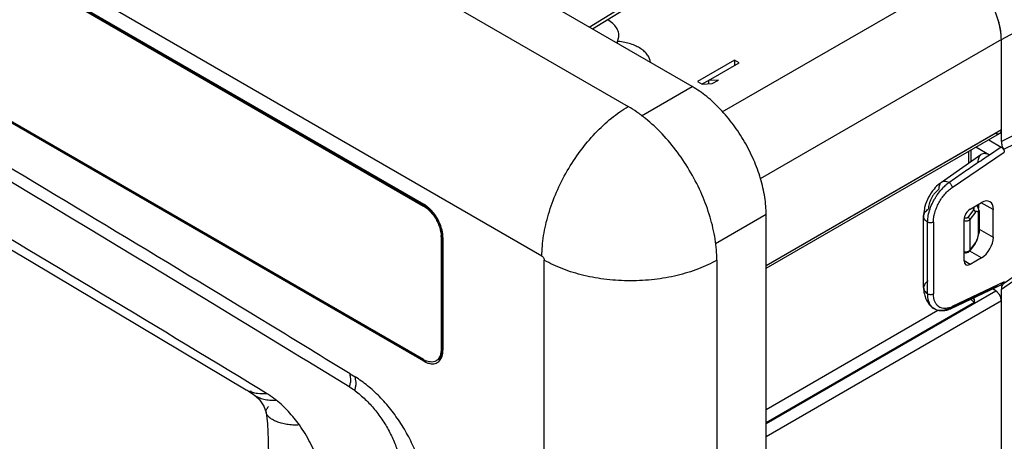
# Model space of a CAD drawing. Units: inches. Extents: x 0 to 34, y 0 to 22.
# Drawn here: x 30.4 to 32.8, y 17.3 to 18.3 of the extents above; entities that cross this region are included whole.
import ezdxf

# ---------------------------------------------------------------- set-up
doc = ezdxf.new("R2010")
doc.units = ezdxf.units.IN
doc.header["$LTSCALE"] = 1.87
doc.header["$MEASUREMENT"] = 0
doc.layers.get('0').update_dxf_attribs({"linetype": 'CONTINUOUS'})

msp = doc.modelspace()

# ---------------------------------------------------------------- linework, layer by layer
at = {"linetype": 'Continuous'}
for p, q in [((32.0146, 18.1102), (27.2487, 20.8617)), ((27.1377, 20.7895), (31.8612, 18.0624)), ((31.6547, 17.7048), (26.9312, 20.4318)), ((27.2133, 20.2249), (31.3712, 17.8243)), ((27.214, 20.2294), (31.3719, 17.8288)), ((27.215, 20.2271), (31.373, 17.8265)), ((31.3712, 17.457), (27.2133, 19.8575)), ((31.3719, 17.4533), (27.214, 19.8538)), ((32.7542, 18.223), (33.5002, 18.6231)), ((31.7678, 18.2527), (31.9956, 18.3931)), ((32.0863, 18.0495), (32.6623, 18.3821)), ((31.9902, 18.3798), (31.7761, 18.2479)), ((31.8352, 18.2138), (31.8358, 18.2184)), ((31.8358, 18.2184), (31.8387, 18.229)), ((32.7542, 18.2228), (32.1767, 17.8894)), ((32.7542, 17.9791), (32.7542, 18.223)), ((32.1155, 18.1735), (32.0272, 18.1225)), ((32.1266, 18.1672), (32.1155, 18.1735)), ((32.1155, 18.1735), (32.1155, 18.1613)), ((32.0532, 18.1248), (32.1266, 18.1672)), ((32.0272, 18.1225), (32.0382, 18.1161)), ((32.038, 18.1165), (32.053, 18.1252)), ((32.0775, 18.126), (32.0532, 18.1248)), ((32.0532, 18.1248), (32.0532, 18.1174)), ((32.0624, 18.1174), (32.0775, 18.126)), ((31.8929, 18.0399), (32.0146, 18.1102)), ((32.0382, 18.1161), (32.0624, 18.1174)), ((32.8715, 18.0372), (32.7542, 17.9791)), ((32.1914, 17.6824), (32.7542, 18.0073)), ((32.8757, 18.0173), (32.7595, 17.9598)), ((32.7408, 17.9988), (32.1914, 17.6816)), ((32.1914, 17.6756), (32.7501, 17.9982)), ((32.724, 17.9831), (32.754, 17.9655)), ((32.6823, 17.9313), (32.6823, 17.9591)), ((32.7259, 17.9465), (32.6932, 17.9654)), ((32.754, 17.9655), (32.7259, 17.9465)), ((32.6107, 17.8812), (32.7055, 17.9475)), ((32.6367, 17.8689), (32.7613, 17.9534)), ((32.6765, 17.9272), (32.6765, 17.9557)), ((32.6292, 17.8807), (32.6273, 17.8794)), ((31.3721, 17.8278), (31.3719, 17.8288)), ((31.3724, 17.827), (31.3721, 17.8278)), ((31.373, 17.8265), (31.3724, 17.827)), ((31.3737, 17.8263), (31.373, 17.8265)), ((32.6794, 17.817), (32.7068, 17.8328)), ((32.6884, 17.8194), (32.6876, 17.8216)), ((32.6969, 17.8237), (32.6948, 17.826)), ((32.6982, 17.8278), (32.6982, 17.8216)), ((32.6996, 17.8286), (32.6996, 17.8192)), ((32.735, 17.8165), (32.7063, 17.8319)), ((32.735, 17.7497), (32.735, 17.8165)), ((32.1914, 17.804), (32.0697, 17.7337)), ((32.1914, 13.3459), (32.1914, 17.804)), ((32.5682, 17.6295), (32.5682, 17.8008)), ((32.6652, 17.6931), (32.6652, 17.7925)), ((32.6874, 17.8151), (32.674, 17.7971)), ((32.692, 17.8098), (32.6786, 17.7919)), ((32.6786, 17.7919), (32.6786, 17.7184)), ((32.6974, 17.8113), (32.6979, 17.8107)), ((32.7009, 17.812), (32.6993, 17.8074)), ((32.6993, 17.7584), (32.6993, 17.8074)), ((32.7009, 17.812), (32.7009, 17.763)), ((32.5778, 17.6144), (32.5778, 17.7857)), ((32.5916, 17.7859), (32.5916, 17.6147)), ((32.7009, 17.7694), (32.735, 17.7497)), ((31.4136, 17.7508), (31.4136, 17.4815)), ((31.4164, 17.7513), (31.4166, 17.752)), ((31.4164, 17.7513), (31.4164, 17.4819)), ((31.4179, 17.7492), (31.4179, 17.4798)), ((32.6952, 17.7413), (32.6977, 17.7483)), ((32.6977, 17.7483), (32.6995, 17.7545)), ((32.6988, 17.7575), (32.7004, 17.7587)), ((32.6995, 17.7545), (32.7005, 17.7589)), ((32.7005, 17.7589), (32.6999, 17.7594)), ((32.7001, 17.7595), (32.7009, 17.763)), ((32.7004, 17.7587), (32.7005, 17.7589)), ((32.7009, 17.763), (32.7005, 17.7589)), ((32.7005, 17.7589), (32.7005, 17.7589)), ((32.6914, 17.7345), (32.678, 17.7166)), ((32.6786, 17.7184), (32.692, 17.7364)), ((32.6913, 17.7345), (32.6914, 17.7345)), ((32.6914, 17.7345), (32.692, 17.7364)), ((32.6765, 17.7166), (32.678, 17.7178)), ((32.678, 17.7166), (32.6786, 17.7184)), ((32.678, 17.7178), (32.6786, 17.7184)), ((32.7068, 17.7007), (32.6789, 17.7168)), ((32.7068, 17.7007), (32.6794, 17.6849)), ((32.7542, 17.6256), (32.8715, 17.7077)), ((32.7595, 17.6388), (32.8757, 17.7202)), ((30.4326, 17.6916), (30.947, 17.385)), ((31.6603, 13.2859), (31.6603, 17.695)), ((32.0733, 17.695), (32.0733, 13.2859)), ((32.6794, 17.6849), (32.6655, 17.6935)), ((32.634, 17.5789), (32.7587, 17.6383)), ((32.7613, 17.6432), (32.6367, 17.5838)), ((32.7352, 17.6299), (32.7281, 17.6265)), ((32.7444, 17.6343), (32.7352, 17.6299)), ((32.7555, 17.6379), (32.7535, 17.6387)), ((32.7595, 17.6387), (32.7587, 17.6383)), ((32.1914, 17.3042), (32.7408, 17.6214)), ((32.633, 17.5809), (32.7261, 17.6255)), ((32.7281, 17.6265), (32.7261, 17.6255)), ((32.7408, 17.6214), (32.7333, 17.6262)), ((32.7542, 15.1214), (32.7542, 17.6256)), ((32.7542, 17.5973), (32.1914, 17.2724)), ((32.6899, 17.5937), (32.1914, 17.306)), ((32.1914, 17.3377), (32.6024, 17.575)), ((32.5966, 17.5767), (32.5927, 17.579)), ((31.0049, 17.5393), (30.9786, 17.5554)), ((31.4142, 17.4612), (31.4156, 17.4647)), ((31.4166, 17.4826), (31.4164, 17.4819)), ((31.4164, 17.4819), (31.4166, 17.4811)), ((31.4166, 17.4811), (31.417, 17.4805)), ((31.417, 17.4805), (31.4179, 17.4798)), ((31.1957, 17.4228), (31.2077, 17.4155)), ((30.9765, 17.3878), (30.9561, 17.4002)), ((30.967, 17.3719), (30.967, 17.3719)), ((30.967, 17.3719), (30.9779, 17.3622)), ((30.9958, 17.3761), (30.9765, 17.3878)), ((30.9946, 17.3305), (30.9946, 17.3306))]:
    msp.add_line(p, q, dxfattribs=at)
for points in [[(29.3208, 18.3429), (29.8832, 18.0157), (30.4326, 17.6916)], [(32.6914, 17.7345), (32.6918, 17.7351), (32.6952, 17.7413)], [(30.9471, 17.385), (30.9513, 17.3824), (30.9643, 17.3738), (30.967, 17.3719)], [(30.9779, 17.3622), (30.9893, 17.3457), (30.9946, 17.3306)], [(30.9946, 17.3305), (30.9977, 17.3034), (30.9997, 17.2648), (31.0002, 17.2232)]]:
    msp.add_lwpolyline(points, dxfattribs=at)
for centre, radius, start, end in [((-11.254, -51.7329), 81.1169, 58.636772, 61.220849), ((-15.1822, -58.63), 88.9344, 58.748899, 59.965075), ((32.5727, 18.2157), 0.1822, 12.7796, 15.8281), ((31.8219, 18.0649), 0.1542, 84.1657, 84.8543), ((34.623, 15.0693), 3.4463, 123.3999, 124.0488), ((32.6941, 17.7898), 0.1116, 132.2117, 137.5502), ((32.7023, 17.781), 0.1237, 127.3193, 132.2714), ((31.3322, 17.7601), 0.0752, 57.4583, 58.6912), ((31.3406, 17.7746), 0.0626, 58.1455, 59.9852), ((31.3315, 17.7591), 0.0764, 56.6354, 57.4595), ((31.3442, 17.7768), 0.0574, 58.2936, 59.9863), ((31.331, 17.7583), 0.0774, 55.6065, 56.635), ((31.3378, 17.7702), 0.0678, 55.5495, 58.1216), ((31.3427, 17.7744), 0.0603, 57.1588, 58.2942), ((31.3289, 17.7553), 0.0809, 43.3997, 55.5667), ((31.3412, 17.7719), 0.0632, 55.7792, 57.1571), ((31.3356, 17.767), 0.0717, 54.3099, 55.5545), ((32.681, 17.812), 0.0199, 20.5124, 44.9542), ((32.683, 17.8131), 0.0175, 31.5657, 37.3065), ((32.6826, 17.8128), 0.018, 16.8988, 31.5409), ((32.6808, 17.812), 0.0202, 0.0788, 20.4774), ((31.3363, 17.749), 0.0774, 2.5883, 3.4), ((31.3374, 17.749), 0.0763, 1.3768, 2.5894), ((31.3532, 17.751), 0.0632, 2.8448, 4.2235), ((31.3561, 17.7512), 0.0603, 1.7069, 2.843), ((31.3596, 17.7512), 0.0568, 0.0048, 1.7169), ((31.3462, 17.7487), 0.0717, 4.4458, 5.6903), ((31.3511, 17.7491), 0.0668, 1.8599, 4.4697), ((31.3559, 17.7492), 0.062, 0.0052, 1.8652), ((32.6718, 17.7212), 0.00772, 314.4425, 323.2097), ((32.7575, 17.6417), 0.00359, 290.5168, 305.6124), ((32.7426, 17.6395), 0.0668, 212.3799, 218.7616), ((32.6135, 17.6326), 0.0541, 290.9199, 295.5216), ((-13.949, -56.1874), 86.351, 58.479405, 58.627781), ((-13.2566, -55.0888), 85.0248, 58.47933, 58.66147), ((31.3864, 17.4751), 0.0262, 330.6143, 335.6954), ((31.3801, 17.4766), 0.0375, 341.3975, 344.8676), ((31.3627, 17.4818), 0.0537, 357.8886, 0.0153), ((31.4032, 17.5157), 0.0669, 241.4039, 243.1226), ((31.4011, 17.5037), 0.0583, 239.9897, 243.2184), ((31.4012, 17.5118), 0.0625, 243.1268, 244.4648), ((31.3989, 17.5069), 0.0571, 244.4427, 246.7276), ((31.3963, 17.5007), 0.0504, 246.6829, 249.8566), ((31.3909, 17.4718), 0.0206, 300.1567, 307.2245), ((31.397, 17.471), 0.0168, 300.0149, 310.0627), ((31.0929, 17.2246), 0.1948, 53.9794, 58.4482)]:
    msp.add_arc(centre, radius, start, end, dxfattribs=at)
for centre, major_axis, ratio, start_param, end_param in [((32.7068, 17.8001), (0.02, 0.0347), 0.577176, -0.785259, 0.785233), ((32.6794, 17.8006), (0.01, 0.0173), 0.577528, 0.785538, 2.356029), ((32.7068, 17.7334), (0.02, 0.0346), 0.577528, -2.356055, -0.785563), ((32.6794, 17.7013), (0.01, 0.0173), 0.577176, 2.356334, 3.926826)]:
    msp.add_ellipse(centre, major_axis=major_axis, ratio=ratio, start_param=start_param, end_param=end_param, dxfattribs=at)
for points, knots in [([(30.9786, 17.5554), (30.718, 17.7142), (30.1967, 18.028), (29.4122, 18.4885), (28.6276, 18.9374), (28.103, 19.2298), (27.8407, 19.374)], [0, 0, 0, 0, 0.252406, 0.503219, 0.752419, 1, 1, 1, 1]), ([(32.7542, 18.2228), (32.7542, 18.2286), (32.7534, 18.2404), (32.75, 18.2584), (32.7446, 18.2768), (32.7371, 18.2952), (32.7279, 18.3131), (32.7171, 18.3301), (32.7049, 18.3458), (32.696, 18.3554), (32.6914, 18.3598)], [0, 0, 0, 0, 0.111225, 0.23011, 0.354865, 0.48372, 0.614785, 0.745915, 0.874954, 1, 1, 1, 1]), ([(32.7479, 18.2653), (32.7473, 18.2675), (32.7447, 18.2762), (32.7415, 18.2847), (32.7387, 18.291)], [0, 0, 0, 0, 0.24573, 1, 1, 1, 1]), ([(31.8387, 18.229), (31.8389, 18.2309), (31.839, 18.2347), (31.838, 18.2404), (31.836, 18.246), (31.8319, 18.2534), (31.8241, 18.262), (31.8163, 18.2675), (31.812, 18.27)], [0, 0, 0, 0, 0.10923, 0.219411, 0.332815, 0.45142, 0.709387, 1, 1, 1, 1]), ([(32.7542, 18.223), (32.7542, 18.2284), (32.7535, 18.2394), (32.7516, 18.2504), (32.7503, 18.2559)], [0, 0, 0, 0, 0.484373, 1, 1, 1, 1]), ([(31.9143, 18.1681), (31.9141, 18.1711), (31.9126, 18.1774), (31.9077, 18.1861), (31.9004, 18.1942), (31.891, 18.2014), (31.8797, 18.2075), (31.8668, 18.2125), (31.8526, 18.2162), (31.8427, 18.2177), (31.8376, 18.2182)], [0, 0, 0, 0, 0.093471, 0.193065, 0.302155, 0.422224, 0.553406, 0.694788, 0.844663, 1, 1, 1, 1]), ([(32.1914, 17.804), (32.1914, 17.8108), (32.1908, 17.8248), (32.1873, 17.8537), (32.1786, 17.8909), (32.1623, 17.9353), (32.1404, 17.9787), (32.1138, 18.0193), (32.0835, 18.0557), (32.0556, 18.0818), (32.0323, 18.0992), (32.0205, 18.1068), (32.0146, 18.1102)], [0, 0, 0, 0, 0.055792, 0.11419, 0.237393, 0.366996, 0.500001, 0.633006, 0.762608, 0.885811, 0.944209, 1, 1, 1, 1]), ([(31.6547, 17.7048), (31.6547, 17.7128), (31.6554, 17.7291), (31.6595, 17.7628), (31.6696, 17.8063), (31.6887, 17.8582), (31.7142, 17.9088), (31.7453, 17.9563), (31.7807, 17.9987), (31.8133, 18.0292), (31.8405, 18.0496), (31.8543, 18.0584), (31.8612, 18.0624)], [0, 0, 0, 0, 0.055817, 0.114211, 0.237378, 0.366999, 0.500002, 0.633004, 0.762624, 0.88579, 0.944184, 1, 1, 1, 1]), ([(32.0733, 17.695), (32.0733, 17.7032), (32.0726, 17.72), (32.0684, 17.7546), (32.058, 17.7993), (32.0384, 17.8526), (32.0121, 17.9046), (31.9802, 17.9533), (31.9438, 17.997), (31.9103, 18.0283), (31.8824, 18.0493), (31.8683, 18.0583), (31.8612, 18.0624)], [0, 0, 0, 0, 0.055818, 0.114213, 0.237382, 0.367, 0.500001, 0.633002, 0.76262, 0.885788, 0.944183, 1, 1, 1, 1]), ([(32.7501, 17.9982), (32.7508, 17.9986), (32.752, 17.9996), (32.7533, 18.0018), (32.7541, 18.0044), (32.7542, 18.0063), (32.7542, 18.0073)], [0, 0, 0, 0, 0.21764, 0.4509, 0.710769, 1, 1, 1, 1]), ([(32.7408, 17.9988), (32.7416, 17.9984), (32.7433, 17.9977), (32.7458, 17.9972), (32.7481, 17.9973), (32.7495, 17.9978), (32.7501, 17.9982)], [0, 0, 0, 0, 0.286097, 0.544853, 0.779415, 1, 1, 1, 1]), ([(32.7542, 17.9791), (32.7542, 17.9759), (32.7553, 17.9692), (32.7579, 17.9629), (32.7596, 17.9598)], [0, 0, 0, 0, 0.473781, 1, 1, 1, 1]), ([(32.7596, 17.9598), (32.7592, 17.9604), (32.7585, 17.9616), (32.7568, 17.9637), (32.7553, 17.965), (32.7542, 17.9657)], [0, 0, 0, 0, 0.265885, 0.526584, 1, 1, 1, 1]), ([(32.7595, 17.9598), (32.7598, 17.9592), (32.7604, 17.9582), (32.761, 17.9566), (32.7612, 17.9549), (32.7613, 17.9539), (32.7613, 17.9533)], [0, 0, 0, 0, 0.265067, 0.522185, 0.769417, 1, 1, 1, 1]), ([(32.7055, 17.9475), (32.7043, 17.9467), (32.7021, 17.9446), (32.6998, 17.9404), (32.6984, 17.9353), (32.6982, 17.9317), (32.6982, 17.9298)], [0, 0, 0, 0, 0.217797, 0.452462, 0.71264, 1, 1, 1, 1]), ([(32.7259, 17.9465), (32.7241, 17.9475), (32.7205, 17.9491), (32.7149, 17.9503), (32.7098, 17.9498), (32.7068, 17.9484), (32.7055, 17.9475)], [0, 0, 0, 0, 0.289628, 0.548524, 0.780861, 1, 1, 1, 1]), ([(32.6934, 17.9248), (32.6827, 17.9175), (32.6612, 17.9028), (32.6399, 17.8881), (32.6292, 17.8807)], [0, 0, 0, 0, 0.500705, 1, 1, 1, 1]), ([(32.5932, 17.8652), (32.5881, 17.8592), (32.5793, 17.846), (32.5734, 17.8312), (32.5714, 17.8236)], [0, 0, 0, 0, 0.501022, 1, 1, 1, 1]), ([(32.6049, 17.8645), (32.6012, 17.8619), (32.5961, 17.8571), (32.5905, 17.8496), (32.5867, 17.8432), (32.5836, 17.8366), (32.5806, 17.8279), (32.5795, 17.8211), (32.5794, 17.8167)], [0, 0, 0, 0, 0.241398, 0.371473, 0.504169, 0.6363, 0.764701, 1, 1, 1, 1]), ([(32.5802, 17.8057), (32.5814, 17.8111), (32.5848, 17.8219), (32.5907, 17.8347), (32.5965, 17.8447), (32.6027, 17.8543), (32.6079, 17.861), (32.6117, 17.8652)], [0, 0, 0, 0, 0.24275, 0.495597, 0.623513, 0.750895, 1, 1, 1, 1]), ([(32.5916, 17.7859), (32.5916, 17.7896), (32.5922, 17.7972), (32.5948, 17.8088), (32.5989, 17.8206), (32.6044, 17.8321), (32.6111, 17.8431), (32.6189, 17.8531), (32.6274, 17.8618), (32.6336, 17.8667), (32.6367, 17.8689)], [0, 0, 0, 0, 0.113074, 0.234906, 0.363008, 0.494806, 0.627316, 0.757508, 0.88266, 1, 1, 1, 1]), ([(32.6107, 17.8813), (32.6091, 17.8801), (32.6028, 17.8754), (32.5971, 17.8697), (32.5932, 17.8652)], [0, 0, 0, 0, 0.245429, 1, 1, 1, 1]), ([(32.6107, 17.8812), (32.6096, 17.8805), (32.6077, 17.8785), (32.6057, 17.8745), (32.6048, 17.8697), (32.6048, 17.8663), (32.6049, 17.8645)], [0, 0, 0, 0, 0.215295, 0.447331, 0.707772, 1, 1, 1, 1]), ([(32.6292, 17.8807), (32.6275, 17.8815), (32.6242, 17.8828), (32.6192, 17.8837), (32.6146, 17.8833), (32.6119, 17.8821), (32.6108, 17.8813)], [0, 0, 0, 0, 0.29354, 0.55431, 0.785798, 1, 1, 1, 1]), ([(32.6292, 17.8806), (32.6302, 17.88), (32.6321, 17.8785), (32.6344, 17.8756), (32.636, 17.8723), (32.6366, 17.87), (32.6367, 17.8688)], [0, 0, 0, 0, 0.240796, 0.506509, 0.768733, 1, 1, 1, 1]), ([(31.3755, 17.8268), (31.3753, 17.8267), (31.3748, 17.8264), (31.3741, 17.8263), (31.3737, 17.8263)], [0, 0, 0, 0, 0.277737, 1, 1, 1, 1]), ([(31.3862, 17.8165), (31.3854, 17.8172), (31.3824, 17.82), (31.3792, 17.8225), (31.3767, 17.8242)], [0, 0, 0, 0, 0.259253, 1, 1, 1, 1]), ([(31.3862, 17.818), (31.3855, 17.8186), (31.3827, 17.8212), (31.3797, 17.8236), (31.3775, 17.8252)], [0, 0, 0, 0, 0.256742, 1, 1, 1, 1]), ([(31.4156, 17.767), (31.4145, 17.7717), (31.4113, 17.7812), (31.4047, 17.7947), (31.3963, 17.8072), (31.3897, 17.8146), (31.3862, 17.818)], [0, 0, 0, 0, 0.245428, 0.500002, 0.754575, 1, 1, 1, 1]), ([(31.4143, 17.7677), (31.4132, 17.7722), (31.4103, 17.7813), (31.4039, 17.7942), (31.3959, 17.8061), (31.3896, 17.8133), (31.3862, 17.8165)], [0, 0, 0, 0, 0.244864, 0.499971, 0.755092, 1, 1, 1, 1]), ([(32.5714, 17.8236), (32.5708, 17.8217), (32.5691, 17.8142), (32.5682, 17.8065), (32.5682, 17.8008)], [0, 0, 0, 0, 0.254426, 1, 1, 1, 1]), ([(32.5682, 17.8008), (32.5682, 17.8023), (32.5688, 17.8053), (32.5711, 17.8097), (32.5747, 17.8136), (32.5778, 17.8157), (32.5794, 17.8167)], [0, 0, 0, 0, 0.219154, 0.452982, 0.712246, 1, 1, 1, 1]), ([(32.6874, 17.8151), (32.6878, 17.8157), (32.6885, 17.8171), (32.6885, 17.8186), (32.6884, 17.8194)], [0, 0, 0, 0, 0.512396, 1, 1, 1, 1]), ([(32.6885, 17.8194), (32.6885, 17.8187), (32.6884, 17.8171), (32.6878, 17.8157), (32.6874, 17.8151)], [0, 0, 0, 0, 0.486928, 1, 1, 1, 1]), ([(32.6878, 17.8217), (32.6878, 17.8215), (32.6882, 17.8208), (32.6884, 17.82), (32.6885, 17.8194)], [0, 0, 0, 0, 0.257644, 1, 1, 1, 1]), ([(32.6992, 17.8167), (32.6997, 17.816), (32.7006, 17.8145), (32.7009, 17.8128), (32.7009, 17.812)], [0, 0, 0, 0, 0.519112, 1, 1, 1, 1]), ([(32.7005, 17.8127), (32.7005, 17.8131), (32.7005, 17.8149), (32.7002, 17.8167), (32.6998, 17.8181)], [0, 0, 0, 0, 0.246826, 1, 1, 1, 1]), ([(31.3877, 17.811), (31.3903, 17.8082), (31.3951, 17.8024), (31.4014, 17.7928), (31.4065, 17.7826), (31.4092, 17.7755), (31.4103, 17.7719)], [0, 0, 0, 0, 0.246533, 0.499925, 0.753368, 1, 1, 1, 1]), ([(32.5778, 17.7856), (32.5763, 17.7866), (32.5737, 17.7887), (32.5706, 17.7924), (32.5687, 17.7965), (32.5682, 17.7993), (32.5682, 17.8007)], [0, 0, 0, 0, 0.283877, 0.541812, 0.777381, 1, 1, 1, 1]), ([(32.5778, 17.7857), (32.5779, 17.7873), (32.5781, 17.794), (32.5791, 17.8007), (32.5802, 17.8057)], [0, 0, 0, 0, 0.236897, 1, 1, 1, 1]), ([(32.674, 17.7971), (32.6738, 17.7969), (32.6733, 17.7965), (32.6722, 17.7958), (32.6703, 17.7953), (32.6683, 17.7954), (32.6668, 17.7957), (32.6661, 17.796), (32.6658, 17.7962)], [0, 0, 0, 0, 0.09814, 0.21131, 0.470714, 0.747741, 0.880123, 1, 1, 1, 1]), ([(32.674, 17.7971), (32.6748, 17.7969), (32.6763, 17.7962), (32.6775, 17.7949), (32.6779, 17.7942)], [0, 0, 0, 0, 0.500192, 1, 1, 1, 1]), ([(32.6786, 17.7919), (32.6784, 17.7917), (32.6778, 17.791), (32.6771, 17.7904), (32.6765, 17.7901)], [0, 0, 0, 0, 0.230755, 1, 1, 1, 1]), ([(32.6779, 17.7942), (32.678, 17.794), (32.6784, 17.7933), (32.6786, 17.7925), (32.6786, 17.7919)], [0, 0, 0, 0, 0.265464, 1, 1, 1, 1]), ([(32.692, 17.8098), (32.692, 17.8104), (32.6917, 17.8116), (32.6907, 17.8131), (32.6892, 17.8144), (32.688, 17.8149), (32.6874, 17.8151)], [0, 0, 0, 0, 0.227679, 0.478965, 0.742076, 1, 1, 1, 1]), ([(32.692, 17.8098), (32.6924, 17.8104), (32.6932, 17.8114), (32.6946, 17.8122), (32.6956, 17.8122), (32.6965, 17.812), (32.6971, 17.8116), (32.6974, 17.8113)], [0, 0, 0, 0, 0.339357, 0.583462, 0.686372, 0.786092, 1, 1, 1, 1]), ([(32.6979, 17.8107), (32.6982, 17.8102), (32.6988, 17.8092), (32.6991, 17.8081), (32.6993, 17.8074)], [0, 0, 0, 0, 0.463656, 1, 1, 1, 1]), ([(32.6993, 17.8074), (32.6995, 17.8078), (32.7001, 17.8095), (32.7004, 17.8113), (32.7005, 17.8127)], [0, 0, 0, 0, 0.240178, 1, 1, 1, 1]), ([(31.4103, 17.7719), (31.4107, 17.7704), (31.4123, 17.7644), (31.4132, 17.7581), (31.4135, 17.7536)], [0, 0, 0, 0, 0.260942, 1, 1, 1, 1]), ([(32.5916, 17.7859), (32.5906, 17.7854), (32.5884, 17.7845), (32.5848, 17.7841), (32.5812, 17.7844), (32.5789, 17.7852), (32.5778, 17.7857)], [0, 0, 0, 0, 0.235539, 0.496813, 0.759825, 1, 1, 1, 1]), ([(32.6765, 17.7901), (32.6756, 17.7896), (32.6736, 17.7888), (32.6695, 17.7882), (32.6661, 17.7886), (32.6641, 17.7893)], [0, 0, 0, 0, 0.231702, 0.488527, 1, 1, 1, 1]), ([(31.4162, 17.7557), (31.4162, 17.7566), (31.4158, 17.7607), (31.415, 17.7647), (31.4143, 17.7677)], [0, 0, 0, 0, 0.24041, 1, 1, 1, 1]), ([(31.4175, 17.7558), (31.4174, 17.7567), (31.417, 17.7605), (31.4163, 17.7642), (31.4156, 17.767)], [0, 0, 0, 0, 0.243033, 1, 1, 1, 1]), ([(31.4179, 17.7492), (31.4177, 17.7493), (31.4173, 17.7496), (31.4168, 17.7501), (31.4165, 17.7507), (31.4164, 17.7511), (31.4164, 17.7513)], [0, 0, 0, 0, 0.288118, 0.548224, 0.782234, 1, 1, 1, 1]), ([(31.4166, 17.752), (31.4166, 17.7521), (31.417, 17.7527), (31.4175, 17.7531), (31.4179, 17.7533)], [0, 0, 0, 0, 0.225566, 1, 1, 1, 1]), ([(32.6974, 17.7494), (32.6972, 17.7487), (32.6964, 17.7461), (32.6956, 17.7435), (32.6948, 17.7417)], [0, 0, 0, 0, 0.259906, 1, 1, 1, 1]), ([(32.6993, 17.7584), (32.6992, 17.7577), (32.6987, 17.7547), (32.698, 17.7517), (32.6974, 17.7494)], [0, 0, 0, 0, 0.239698, 1, 1, 1, 1]), ([(32.7001, 17.7595), (32.7, 17.7593), (32.6999, 17.7591), (32.6997, 17.7587), (32.6994, 17.7584), (32.6993, 17.7584)], [0, 0, 0, 0, 0.347124, 0.645726, 1, 1, 1, 1]), ([(32.7009, 17.763), (32.7009, 17.7636), (32.7008, 17.7648), (32.7003, 17.7659), (32.7, 17.7665)], [0, 0, 0, 0, 0.493091, 1, 1, 1, 1]), ([(32.6948, 17.7417), (32.6944, 17.7407), (32.6935, 17.7388), (32.6925, 17.7371), (32.692, 17.7364)], [0, 0, 0, 0, 0.540433, 1, 1, 1, 1]), ([(31.6547, 17.7048), (31.6555, 17.7043), (31.657, 17.703), (31.6588, 17.7006), (31.66, 17.6979), (31.6603, 17.6959), (31.6603, 17.695)], [0, 0, 0, 0, 0.237045, 0.499997, 0.762952, 1, 1, 1, 1]), ([(32.6651, 17.7155), (32.6662, 17.7152), (32.6686, 17.7148), (32.671, 17.7149), (32.6722, 17.7151)], [0, 0, 0, 0, 0.49573, 1, 1, 1, 1]), ([(32.6651, 17.7135), (32.6654, 17.7134), (32.6666, 17.7131), (32.6678, 17.7129), (32.6687, 17.7128)], [0, 0, 0, 0, 0.246344, 1, 1, 1, 1]), ([(32.6658, 17.7146), (32.6662, 17.7143), (32.6671, 17.714), (32.6691, 17.7136), (32.6706, 17.7137), (32.6716, 17.714)], [0, 0, 0, 0, 0.229579, 0.484559, 1, 1, 1, 1]), ([(32.6687, 17.7128), (32.6693, 17.7128), (32.6714, 17.7128), (32.6736, 17.7134), (32.675, 17.7141)], [0, 0, 0, 0, 0.25537, 1, 1, 1, 1]), ([(32.6722, 17.7151), (32.673, 17.7153), (32.6744, 17.7156), (32.6758, 17.7162), (32.6765, 17.7166)], [0, 0, 0, 0, 0.52342, 1, 1, 1, 1]), ([(32.674, 17.7155), (32.6744, 17.7154), (32.6751, 17.7153), (32.6763, 17.7154), (32.6773, 17.7158), (32.6778, 17.7163), (32.678, 17.7166)], [0, 0, 0, 0, 0.275579, 0.533652, 0.772475, 1, 1, 1, 1]), ([(32.675, 17.7141), (32.6752, 17.7142), (32.676, 17.7146), (32.6767, 17.7152), (32.6772, 17.7157)], [0, 0, 0, 0, 0.253256, 1, 1, 1, 1]), ([(32.0733, 17.695), (32.0664, 17.691), (32.0519, 17.6834), (32.0206, 17.6701), (31.9779, 17.6571), (31.9234, 17.6477), (31.8668, 17.6445), (31.8102, 17.6477), (31.7557, 17.6571), (31.713, 17.6701), (31.6818, 17.6834), (31.6673, 17.691), (31.6603, 17.695)], [0, 0, 0, 0, 0.055817, 0.11421, 0.237377, 0.366996, 0.499999, 0.633003, 0.762623, 0.885789, 0.944183, 1, 1, 1, 1]), ([(32.5794, 17.6455), (32.5778, 17.6445), (32.5747, 17.6423), (32.5711, 17.6384), (32.5688, 17.6341), (32.5682, 17.631), (32.5682, 17.6295)], [0, 0, 0, 0, 0.288417, 0.547936, 0.781586, 1, 1, 1, 1]), ([(32.5682, 17.6295), (32.5682, 17.6258), (32.5687, 17.6186), (32.5704, 17.6114), (32.5715, 17.608)], [0, 0, 0, 0, 0.502355, 1, 1, 1, 1]), ([(32.5682, 17.6295), (32.5682, 17.6281), (32.5687, 17.6253), (32.5706, 17.6213), (32.5737, 17.6176), (32.5763, 17.6154), (32.5778, 17.6145)], [0, 0, 0, 0, 0.221404, 0.456371, 0.714862, 1, 1, 1, 1]), ([(32.7548, 17.6312), (32.7547, 17.6307), (32.7544, 17.6289), (32.7542, 17.627), (32.7542, 17.6256)], [0, 0, 0, 0, 0.238019, 1, 1, 1, 1]), ([(32.7596, 17.6388), (32.7584, 17.6379), (32.7563, 17.6356), (32.7552, 17.6327), (32.7548, 17.6312)], [0, 0, 0, 0, 0.471267, 1, 1, 1, 1]), ([(32.7587, 17.6383), (32.7582, 17.6381), (32.7572, 17.6377), (32.756, 17.6378), (32.7555, 17.6379)], [0, 0, 0, 0, 0.510869, 1, 1, 1, 1]), ([(32.7613, 17.6432), (32.7613, 17.6427), (32.7613, 17.6418), (32.761, 17.6408), (32.7607, 17.64), (32.7602, 17.6394), (32.7598, 17.639), (32.7595, 17.6387)], [0, 0, 0, 0, 0.280794, 0.531402, 0.650325, 0.769895, 1, 1, 1, 1]), ([(32.5715, 17.608), (32.5734, 17.6022), (32.5775, 17.5939), (32.5854, 17.5846), (32.5902, 17.5807), (32.5927, 17.579)], [0, 0, 0, 0, 0.497939, 0.748156, 1, 1, 1, 1]), ([(32.5778, 17.6144), (32.5789, 17.6139), (32.5812, 17.6131), (32.5848, 17.6128), (32.5884, 17.6133), (32.5906, 17.6141), (32.5916, 17.6146)], [0, 0, 0, 0, 0.240175, 0.503187, 0.764461, 1, 1, 1, 1]), ([(32.5791, 17.6011), (32.5789, 17.6022), (32.5785, 17.6043), (32.5781, 17.6076), (32.5779, 17.611), (32.5779, 17.6133), (32.5778, 17.6144)], [0, 0, 0, 0, 0.23938, 0.485462, 0.738737, 1, 1, 1, 1]), ([(32.5938, 17.5992), (32.5934, 17.6003), (32.5921, 17.6054), (32.5916, 17.6107), (32.5916, 17.6147)], [0, 0, 0, 0, 0.235172, 1, 1, 1, 1]), ([(32.6899, 17.5937), (32.6899, 17.5947), (32.6898, 17.5966), (32.6897, 17.5994), (32.6895, 17.6022), (32.6892, 17.6041), (32.6889, 17.605)], [0, 0, 0, 0, 0.248552, 0.497558, 0.747303, 1, 1, 1, 1]), ([(32.746, 17.6169), (32.7456, 17.6173), (32.7441, 17.619), (32.7423, 17.6205), (32.7408, 17.6214)], [0, 0, 0, 0, 0.26291, 1, 1, 1, 1]), ([(32.7532, 17.604), (32.7525, 17.6064), (32.7506, 17.611), (32.7477, 17.615), (32.746, 17.6169)], [0, 0, 0, 0, 0.498357, 1, 1, 1, 1]), ([(32.7542, 17.5973), (32.7542, 17.5979), (32.7541, 17.6001), (32.7537, 17.6024), (32.7532, 17.604)], [0, 0, 0, 0, 0.234994, 1, 1, 1, 1]), ([(32.5927, 17.579), (32.591, 17.5801), (32.5878, 17.5829), (32.584, 17.5881), (32.581, 17.5942), (32.5797, 17.5987), (32.5791, 17.6011)], [0, 0, 0, 0, 0.230082, 0.469828, 0.724811, 1, 1, 1, 1]), ([(32.6001, 17.5876), (32.5987, 17.5892), (32.5961, 17.5929), (32.5945, 17.597), (32.5938, 17.5992)], [0, 0, 0, 0, 0.480981, 1, 1, 1, 1]), ([(32.6099, 17.5809), (32.608, 17.5815), (32.6044, 17.5834), (32.6014, 17.5861), (32.6001, 17.5876)], [0, 0, 0, 0, 0.496839, 1, 1, 1, 1]), ([(32.6225, 17.5796), (32.6203, 17.5793), (32.616, 17.5792), (32.6118, 17.5802), (32.6099, 17.5809)], [0, 0, 0, 0, 0.515906, 1, 1, 1, 1]), ([(32.6328, 17.5821), (32.6319, 17.5818), (32.6286, 17.5806), (32.6251, 17.5798), (32.6225, 17.5796)], [0, 0, 0, 0, 0.261755, 1, 1, 1, 1]), ([(32.6367, 17.5838), (32.6367, 17.5833), (32.6365, 17.5822), (32.636, 17.5808), (32.6351, 17.5796), (32.6344, 17.5791), (32.634, 17.5789)], [0, 0, 0, 0, 0.28396, 0.543174, 0.778754, 1, 1, 1, 1]), ([(32.6899, 17.5937), (32.6883, 17.5947), (32.6854, 17.5971), (32.6831, 17.6001), (32.682, 17.6017)], [0, 0, 0, 0, 0.478146, 1, 1, 1, 1]), ([(32.6294, 17.5792), (32.6266, 17.5778), (32.6208, 17.5756), (32.6121, 17.574), (32.6039, 17.5741), (32.5989, 17.5756), (32.5966, 17.5767)], [0, 0, 0, 0, 0.282771, 0.544035, 0.779518, 1, 1, 1, 1]), ([(32.6069, 17.5737), (32.606, 17.5739), (32.6025, 17.5744), (32.599, 17.5756), (32.5966, 17.5767)], [0, 0, 0, 0, 0.251663, 1, 1, 1, 1]), ([(32.6199, 17.5742), (32.6188, 17.574), (32.6145, 17.5734), (32.6101, 17.5733), (32.6069, 17.5737)], [0, 0, 0, 0, 0.255817, 1, 1, 1, 1]), ([(32.634, 17.5789), (32.6328, 17.5783), (32.6283, 17.5763), (32.6235, 17.5749), (32.6199, 17.5742)], [0, 0, 0, 0, 0.257861, 1, 1, 1, 1]), ([(32.634, 17.5789), (32.6336, 17.5787), (32.6329, 17.5785), (32.6313, 17.5784), (32.6302, 17.5788), (32.6294, 17.5792)], [0, 0, 0, 0, 0.229049, 0.468784, 1, 1, 1, 1]), ([(31.4092, 17.4623), (31.4085, 17.4609), (31.4068, 17.4584), (31.4045, 17.4563), (31.4034, 17.4554)], [0, 0, 0, 0, 0.51098, 1, 1, 1, 1]), ([(31.4079, 17.4581), (31.4082, 17.4584), (31.4096, 17.4597), (31.4107, 17.4611), (31.4115, 17.4623)], [0, 0, 0, 0, 0.240731, 1, 1, 1, 1]), ([(31.4098, 17.4598), (31.4111, 17.4611), (31.4135, 17.4644), (31.4151, 17.468), (31.4158, 17.47)], [0, 0, 0, 0, 0.480681, 1, 1, 1, 1]), ([(31.4136, 17.4815), (31.4136, 17.4784), (31.413, 17.4725), (31.4114, 17.4669), (31.4103, 17.4643)], [0, 0, 0, 0, 0.52567, 1, 1, 1, 1]), ([(31.4115, 17.4623), (31.4119, 17.4629), (31.4135, 17.4656), (31.4146, 17.4686), (31.4152, 17.4709)], [0, 0, 0, 0, 0.231603, 1, 1, 1, 1]), ([(31.4152, 17.4709), (31.4153, 17.4716), (31.416, 17.4745), (31.4163, 17.4776), (31.4164, 17.4799)], [0, 0, 0, 0, 0.236067, 1, 1, 1, 1]), ([(31.4163, 17.4668), (31.4165, 17.4678), (31.4175, 17.4721), (31.4179, 17.4765), (31.4179, 17.4798)], [0, 0, 0, 0, 0.237009, 1, 1, 1, 1]), ([(31.4179, 17.4839), (31.4177, 17.4838), (31.4172, 17.4835), (31.4168, 17.483), (31.4166, 17.4826)], [0, 0, 0, 0, 0.277738, 1, 1, 1, 1]), ([(31.3719, 17.4533), (31.3719, 17.4538), (31.3721, 17.4549), (31.3725, 17.4559), (31.3728, 17.4564)], [0, 0, 0, 0, 0.474068, 1, 1, 1, 1]), ([(31.3748, 17.4517), (31.3758, 17.4512), (31.3794, 17.4495), (31.3833, 17.4483), (31.3862, 17.4477)], [0, 0, 0, 0, 0.263336, 1, 1, 1, 1]), ([(31.3878, 17.4513), (31.3871, 17.4514), (31.3841, 17.4518), (31.3811, 17.4526), (31.379, 17.4534)], [0, 0, 0, 0, 0.23844, 1, 1, 1, 1]), ([(31.3862, 17.4477), (31.3883, 17.4472), (31.3926, 17.4468), (31.397, 17.4473), (31.399, 17.4478)], [0, 0, 0, 0, 0.519265, 1, 1, 1, 1]), ([(31.4013, 17.454), (31.3993, 17.4529), (31.3949, 17.4512), (31.3902, 17.4511), (31.3878, 17.4513)], [0, 0, 0, 0, 0.483909, 1, 1, 1, 1]), ([(31.399, 17.4478), (31.4006, 17.4483), (31.4038, 17.4495), (31.4081, 17.4525), (31.4117, 17.4564), (31.4135, 17.4596), (31.4142, 17.4612)], [0, 0, 0, 0, 0.243712, 0.486086, 0.735656, 1, 1, 1, 1]), ([(31.4055, 17.4564), (31.4058, 17.4567), (31.4074, 17.4576), (31.4088, 17.4588), (31.4098, 17.4598)], [0, 0, 0, 0, 0.248428, 1, 1, 1, 1]), ([(31.1948, 17.3907), (31.1949, 17.3922), (31.1952, 17.3952), (31.1961, 17.3995), (31.197, 17.4038), (31.1975, 17.4078), (31.1973, 17.4116), (31.1965, 17.4151), (31.1958, 17.4188), (31.1957, 17.4214), (31.1957, 17.4228)], [0, 0, 0, 0, 0.137938, 0.278154, 0.414084, 0.53903, 0.651675, 0.760895, 0.874372, 1, 1, 1, 1]), ([(31.2075, 17.3822), (31.2075, 17.3837), (31.2079, 17.3868), (31.2087, 17.3913), (31.2095, 17.3949), (31.2099, 17.3978), (31.2101, 17.4004), (31.2099, 17.4036), (31.2092, 17.4072), (31.2085, 17.411), (31.2083, 17.4136), (31.2084, 17.415)], [0, 0, 0, 0, 0.137801, 0.277709, 0.413348, 0.477483, 0.538289, 0.651108, 0.760563, 0.874259, 1, 1, 1, 1]), ([(31.3764, 17.1529), (31.3744, 17.1657), (31.3688, 17.1916), (31.3559, 17.2299), (31.3387, 17.2678), (31.3178, 17.3042), (31.2936, 17.338), (31.2669, 17.3685), (31.2384, 17.3946), (31.218, 17.4092), (31.2077, 17.4155)], [0, 0, 0, 0, 0.120663, 0.247211, 0.377456, 0.50898, 0.639291, 0.765968, 0.886809, 1, 1, 1, 1]), ([(30.9471, 17.385), (30.9499, 17.3832), (30.9565, 17.3802), (30.9634, 17.3783), (30.9671, 17.3775)], [0, 0, 0, 0, 0.467977, 1, 1, 1, 1]), ([(30.9568, 17.3832), (30.9578, 17.3811), (30.9608, 17.3768), (30.9648, 17.3735), (30.967, 17.3719)], [0, 0, 0, 0, 0.463171, 1, 1, 1, 1]), ([(30.967, 17.3719), (30.9701, 17.3698), (30.9771, 17.3659), (30.9893, 17.3619), (31.0036, 17.3596), (31.0137, 17.3595), (31.0189, 17.3598)], [0, 0, 0, 0, 0.206255, 0.442614, 0.707687, 1, 1, 1, 1]), ([(30.9671, 17.3775), (30.9693, 17.377), (30.9788, 17.3755), (30.9885, 17.3754), (30.9958, 17.3761)], [0, 0, 0, 0, 0.23109, 1, 1, 1, 1]), ([(31.0189, 17.3598), (31.017, 17.3613), (31.0096, 17.3671), (31.0018, 17.3724), (30.9958, 17.3761)], [0, 0, 0, 0, 0.256781, 1, 1, 1, 1]), ([(31.2075, 17.3822), (31.216, 17.376), (31.2325, 17.362), (31.2548, 17.3379), (31.2745, 17.3111), (31.2911, 17.2827), (31.3043, 17.2537), (31.314, 17.2251), (31.3201, 17.1977), (31.3219, 17.1798), (31.3222, 17.1713)], [0, 0, 0, 0, 0.128142, 0.261633, 0.397034, 0.530932, 0.660276, 0.782618, 0.896199, 1, 1, 1, 1]), ([(30.9946, 17.3306), (30.9944, 17.3318), (30.9944, 17.3342), (30.9954, 17.3378), (30.9975, 17.3415), (30.9995, 17.3439), (31.0006, 17.3451)], [0, 0, 0, 0, 0.211466, 0.436891, 0.694787, 1, 1, 1, 1]), ([(31.0742, 17.3006), (31.0661, 17.3119), (31.049, 17.333), (31.0292, 17.3516), (31.0189, 17.3598)], [0, 0, 0, 0, 0.513485, 1, 1, 1, 1]), ([(31.0742, 17.3006), (31.069, 17.3003), (31.0589, 17.3003), (31.0444, 17.3017), (31.0313, 17.3045), (31.0198, 17.3083), (31.0101, 17.313), (31.0034, 17.3175), (30.9993, 17.3215), (30.997, 17.3244), (30.9954, 17.3274), (30.9947, 17.3295), (30.9946, 17.3305)], [0, 0, 0, 0, 0.17336, 0.335201, 0.484256, 0.619157, 0.738607, 0.841493, 0.886614, 0.927671, 0.965151, 1, 1, 1, 1]), ([(31.1334, 17.1264), (31.1337, 17.1333), (31.1334, 17.1473), (31.1308, 17.1688), (31.1261, 17.1911), (31.1194, 17.2136), (31.1107, 17.2362), (31.1002, 17.2585), (31.0881, 17.2801), (31.079, 17.2939), (31.0742, 17.3006)], [0, 0, 0, 0, 0.109443, 0.225437, 0.347011, 0.473171, 0.602833, 0.734797, 0.867737, 1, 1, 1, 1])]:
    msp.add_open_spline(points, degree=3, knots=knots, dxfattribs=at)

doc.saveas('drawing.dxf')
